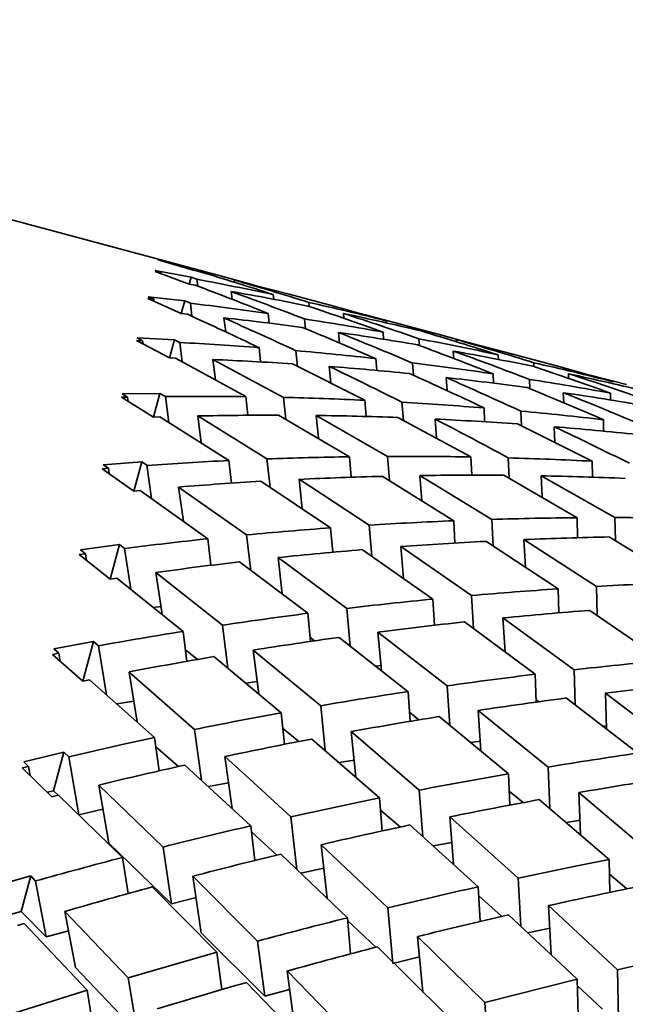
# Model space of a CAD drawing. Extents: x 0 to 420, y 0 to 297.
# Drawn here: x 133 to 133, y 258 to 258 of the extents above; entities that cross this region are included whole.
import ezdxf

# ---------------------------------------------------------------- set-up
doc = ezdxf.new("R2010")
doc.units = 0

msp = doc.modelspace()

# ---------------------------------------------------------------- linework, layer by layer
at = {"color": 7, "lineweight": 35, "ltscale": 0.006675}
msp.add_line((133.0116, 258.23294), (133.26952, 258.16385), dxfattribs=at)
at = {"color": 7, "lineweight": 35, "ltscale": 0.000245738}
msp.add_line((133.25305, 258.16812), (133.26257, 258.16568), dxfattribs=at)
at = {"color": 7, "lineweight": 35, "ltscale": 3.99816e-05}
msp.add_line((133.25305, 258.16812), (133.25459, 258.16769), dxfattribs=at)
at = {"color": 7, "lineweight": 35, "ltscale": 3.97846e-05}
msp.add_line((133.25305, 258.16809), (133.25459, 258.16769), dxfattribs=at)
at = {"color": 7, "lineweight": 35, "ltscale": 0.000245759}
msp.add_line((133.25305, 258.16809), (133.26248, 258.16531), dxfattribs=at)
at = {"color": 7, "lineweight": 35, "ltscale": 1.57284e-06}
msp.add_line((133.25459, 258.16769), (133.25461, 258.16763), dxfattribs=at)
at = {"color": 7, "lineweight": 35, "ltscale": 4.02627e-05}
msp.add_line((133.2522, 258.16489), (133.25378, 258.16461), dxfattribs=at)
at = {"color": 7, "lineweight": 35, "ltscale": 0.000246458}
msp.add_line((133.2522, 258.16489), (133.26144, 258.16147), dxfattribs=at)
at = {"color": 7, "lineweight": 35, "ltscale": 0.000246617}
msp.add_line((133.25226, 258.16516), (133.26196, 258.16339), dxfattribs=at)
at = {"color": 7, "lineweight": 35, "ltscale": 4.05436e-05}
for p, q in [((133.25226, 258.16516), (133.25378, 258.16461)), ((133.26196, 258.16339), (133.26349, 258.16284))]:
    msp.add_line(p, q, dxfattribs=at)
at = {"color": 7, "lineweight": 35, "ltscale": 7.66745e-06}
msp.add_line((133.25378, 258.16461), (133.25381, 258.16431), dxfattribs=at)
at = {"color": 7, "lineweight": 35, "ltscale": 9.43704e-06}
msp.add_line((133.26257, 258.16568), (133.26248, 258.16531), dxfattribs=at)
at = {"color": 7, "lineweight": 35, "ltscale": 4.01541e-05}
msp.add_line((133.26248, 258.16531), (133.26404, 258.16492), dxfattribs=at)
at = {"color": 7, "lineweight": 35, "ltscale": 4.07173e-05}
msp.add_line((133.26257, 258.16568), (133.26414, 258.16525), dxfattribs=at)
at = {"color": 7, "lineweight": 35, "ltscale": 0.000138788}
msp.add_line((133.26414, 258.16525), (133.26952, 258.16385), dxfattribs=at)
at = {"color": 7, "lineweight": 35, "ltscale": 9.22652e-06}
msp.add_line((133.26414, 258.16525), (133.26419, 258.16489), dxfattribs=at)
at = {"color": 7, "lineweight": 35, "ltscale": 4.97844e-05}
msp.add_line((133.26196, 258.16339), (133.26144, 258.16147), dxfattribs=at)
at = {"color": 7, "lineweight": 35, "ltscale": 4.76944e-05}
msp.add_line((133.26349, 258.16284), (133.26373, 258.16095), dxfattribs=at)
at = {"color": 7, "lineweight": 35, "ltscale": 0.000245609}
for p, q in [((133.26952, 258.16385), (133.27899, 258.16125)), ((133.32996, 258.14764), (133.33943, 258.14505))]:
    msp.add_line(p, q, dxfattribs=at)
at = {"color": 7, "lineweight": 35, "ltscale": 0.000385263}
msp.add_line((133.27356, 258.1626), (133.28848, 258.15875), dxfattribs=at)
at = {"color": 7, "lineweight": 35, "ltscale": 1.46208e-05}
msp.add_line((133.27364, 258.16202), (133.27356, 258.1626), dxfattribs=at)
at = {"color": 7, "lineweight": 35, "ltscale": 4.06386e-05}
msp.add_line((133.26144, 258.16147), (133.26305, 258.16119), dxfattribs=at)
at = {"color": 7, "lineweight": 35, "ltscale": 5.38454e-05}
msp.add_line((133.27301, 258.15741), (133.27274, 258.15955), dxfattribs=at)
at = {"color": 7, "lineweight": 35, "ltscale": 4.06941e-05}
msp.add_line((133.25024, 258.15762), (133.25186, 258.15744), dxfattribs=at)
at = {"color": 7, "lineweight": 35, "ltscale": 0.000248588}
msp.add_line((133.25024, 258.15762), (133.25931, 258.15353), dxfattribs=at)
at = {"color": 7, "lineweight": 35, "ltscale": 0.000248508}
msp.add_line((133.25037, 258.15811), (133.26024, 258.15695), dxfattribs=at)
at = {"color": 7, "lineweight": 35, "ltscale": 4.09792e-05}
msp.add_line((133.25037, 258.15811), (133.25186, 258.15744), dxfattribs=at)
at = {"color": 7, "lineweight": 35, "ltscale": 1.45759e-05}
msp.add_line((133.25186, 258.15744), (133.25192, 258.15686), dxfattribs=at)
at = {"color": 7, "lineweight": 35, "ltscale": 8.8561e-05}
msp.add_line((133.26024, 258.15695), (133.25931, 258.15353), dxfattribs=at)
at = {"color": 7, "lineweight": 35, "ltscale": 4.10235e-05}
msp.add_line((133.26024, 258.15695), (133.26175, 258.15631), dxfattribs=at)
at = {"color": 7, "lineweight": 35, "ltscale": 8.76285e-05}
msp.add_line((133.26175, 258.15631), (133.26218, 258.15283), dxfattribs=at)
at = {"color": 7, "lineweight": 35, "ltscale": 3.1429e-05}
msp.add_line((133.28429, 258.15741), (133.28416, 258.15866), dxfattribs=at)
at = {"color": 7, "lineweight": 35, "ltscale": 0.000286296}
msp.add_line((133.28848, 258.15875), (133.29955, 258.15579), dxfattribs=at)
at = {"color": 7, "lineweight": 35, "ltscale": 2.7561e-05}
msp.add_line((133.29388, 258.15546), (133.29379, 258.15656), dxfattribs=at)
at = {"color": 7, "lineweight": 35, "ltscale": 0.00039222}
msp.add_line((133.29955, 258.15579), (133.31467, 258.15161), dxfattribs=at)
at = {"color": 7, "lineweight": 35, "ltscale": 3.37078e-05}
msp.add_line((133.30325, 258.15225), (133.30313, 258.15359), dxfattribs=at)
at = {"color": 7, "lineweight": 35, "ltscale": 4.1375e-05}
msp.add_line((133.25931, 258.15353), (133.26096, 258.15338), dxfattribs=at)
at = {"color": 7, "lineweight": 35, "ltscale": 9.45837e-05}
for p, q in [((133.2713, 258.14862), (133.27083, 258.15237)), ((133.2124, 257.99103), (133.21605, 257.99203))]:
    msp.add_line(p, q, dxfattribs=at)
at = {"color": 7, "lineweight": 35, "ltscale": 6.51364e-05}
msp.add_line((133.28304, 258.15094), (133.28279, 258.15353), dxfattribs=at)
at = {"color": 7, "lineweight": 35, "ltscale": 6.51733e-05}
msp.add_line((133.29285, 258.14948), (133.29259, 258.15207), dxfattribs=at)
at = {"color": 7, "lineweight": 35, "ltscale": 0.000245383}
msp.add_line((133.30902, 258.1532), (133.31851, 258.1507), dxfattribs=at)
at = {"color": 7, "lineweight": 35, "ltscale": 1.45159e-05}
for p, q in [((133.3147, 258.15103), (133.31467, 258.15161)), ((133.33368, 258.14594), (133.33365, 258.14651))]:
    msp.add_line(p, q, dxfattribs=at)
at = {"color": 7, "lineweight": 35, "ltscale": 7.20443e-05}
msp.add_line((133.30203, 258.1456), (133.30176, 258.14847), dxfattribs=at)
at = {"color": 7, "lineweight": 35, "ltscale": 4.8162e-05}
msp.add_line((133.31396, 258.14661), (133.31384, 258.14853), dxfattribs=at)
at = {"color": 7, "lineweight": 35, "ltscale": 0.000147313}
msp.add_line((133.31851, 258.1507), (133.3242, 258.14917), dxfattribs=at)
at = {"color": 7, "lineweight": 35, "ltscale": 0.0002961}
msp.add_line((133.31851, 258.1507), (133.32996, 258.14764), dxfattribs=at)
at = {"color": 7, "lineweight": 35, "ltscale": 0.000148787}
msp.add_line((133.3242, 258.14917), (133.32996, 258.14764), dxfattribs=at)
at = {"color": 7, "lineweight": 35, "ltscale": 4.1227e-05}
msp.add_line((133.24719, 258.14627), (133.24884, 258.14621), dxfattribs=at)
at = {"color": 7, "lineweight": 35, "ltscale": 0.000252219}
msp.add_line((133.24719, 258.14627), (133.2561, 258.14154), dxfattribs=at)
at = {"color": 7, "lineweight": 35, "ltscale": 0.000251304}
msp.add_line((133.24739, 258.14697), (133.25743, 258.14648), dxfattribs=at)
at = {"color": 7, "lineweight": 35, "ltscale": 4.09525e-05}
msp.add_line((133.24739, 258.14697), (133.24884, 258.14621), dxfattribs=at)
at = {"color": 7, "lineweight": 35, "ltscale": 2.15792e-05}
msp.add_line((133.24884, 258.14621), (133.24896, 258.14536), dxfattribs=at)
at = {"color": 7, "lineweight": 35, "ltscale": 0.000127974}
msp.add_line((133.25743, 258.14648), (133.2561, 258.14154), dxfattribs=at)
at = {"color": 7, "lineweight": 35, "ltscale": 4.16292e-05}
msp.add_line((133.25743, 258.14648), (133.25891, 258.14572), dxfattribs=at)
at = {"color": 7, "lineweight": 35, "ltscale": 0.000130781}
msp.add_line((133.25891, 258.14572), (133.25958, 258.14053), dxfattribs=at)
at = {"color": 7, "lineweight": 35, "ltscale": 4.51168e-05}
msp.add_line((133.32367, 258.14493), (133.32355, 258.14673), dxfattribs=at)
at = {"color": 7, "lineweight": 35, "ltscale": 0.000394891}
msp.add_line((133.33365, 258.14651), (133.34894, 258.14255), dxfattribs=at)
at = {"color": 7, "lineweight": 35, "ltscale": 9.65654e-05}
msp.add_line((133.2807, 258.1405), (133.28033, 258.14435), dxfattribs=at)
at = {"color": 7, "lineweight": 35, "ltscale": 0.000106585}
msp.add_line((133.29071, 258.13928), (133.29028, 258.14352), dxfattribs=at)
at = {"color": 7, "lineweight": 35, "ltscale": 5.04464e-05}
msp.add_line((133.33295, 258.14142), (133.33282, 258.14343), dxfattribs=at)
at = {"color": 7, "lineweight": 35, "ltscale": 4.16082e-05}
msp.add_line((133.2561, 258.14154), (133.25777, 258.14148), dxfattribs=at)
at = {"color": 7, "lineweight": 35, "ltscale": 0.000541153}
msp.add_line((133.25777, 258.14148), (133.27676, 258.1311), dxfattribs=at)
at = {"color": 7, "lineweight": 35, "ltscale": 0.000541688}
msp.add_line((133.26782, 258.14111), (133.28693, 258.13089), dxfattribs=at)
at = {"color": 7, "lineweight": 35, "ltscale": 0.000136884}
msp.add_line((133.26851, 258.13568), (133.26782, 258.14111), dxfattribs=at)
at = {"color": 7, "lineweight": 35, "ltscale": 7.95252e-05}
msp.add_line((133.31213, 258.13818), (133.31192, 258.14136), dxfattribs=at)
at = {"color": 7, "lineweight": 35, "ltscale": 3.05271e-05}
msp.add_line((133.345, 258.14117), (133.34497, 258.1424), dxfattribs=at)
at = {"color": 7, "lineweight": 35, "ltscale": 0.000304062}
msp.add_line((133.34894, 258.14255), (133.36069, 258.1394), dxfattribs=at)
at = {"color": 7, "lineweight": 35, "ltscale": 0.000547281}
msp.add_line((133.28934, 258.13995), (133.3089, 258.13013), dxfattribs=at)
at = {"color": 7, "lineweight": 35, "ltscale": 0.000111937}
msp.add_line((133.29974, 258.1348), (133.2993, 258.13925), dxfattribs=at)
at = {"color": 7, "lineweight": 35, "ltscale": 8.33841e-05}
msp.add_line((133.32202, 258.13687), (133.32178, 258.1402), dxfattribs=at)
at = {"color": 7, "lineweight": 35, "ltscale": 2.59512e-05}
msp.add_line((133.35461, 258.13922), (133.35458, 258.14026), dxfattribs=at)
at = {"color": 7, "lineweight": 35, "ltscale": 0.000400551}
msp.add_line((133.36069, 258.1394), (133.37613, 258.13513), dxfattribs=at)
at = {"color": 7, "lineweight": 35, "ltscale": 8.87383e-05}
msp.add_line((133.33115, 258.13272), (133.33089, 258.13626), dxfattribs=at)
at = {"color": 7, "lineweight": 35, "ltscale": 6.33803e-05}
msp.add_line((133.34369, 258.13474), (133.34358, 258.13727), dxfattribs=at)
at = {"color": 7, "lineweight": 35, "ltscale": 6.2618e-05}
msp.add_line((133.35349, 258.13327), (133.35338, 258.13577), dxfattribs=at)
at = {"color": 7, "lineweight": 35, "ltscale": 3.13177e-05}
msp.add_line((133.36398, 258.13605), (133.36392, 258.1373), dxfattribs=at)
at = {"color": 7, "lineweight": 35, "ltscale": 0.00024519}
msp.add_line((133.37018, 258.13681), (133.37967, 258.13434), dxfattribs=at)
at = {"color": 7, "lineweight": 35, "ltscale": 4.12058e-05}
msp.add_line((133.2431, 258.13092), (133.24475, 258.13095), dxfattribs=at)
at = {"color": 7, "lineweight": 35, "ltscale": 0.000255882}
msp.add_line((133.2431, 258.13092), (133.25182, 258.12555), dxfattribs=at)
at = {"color": 7, "lineweight": 35, "ltscale": 0.00025485}
msp.add_line((133.24335, 258.13184), (133.25354, 258.13199), dxfattribs=at)
at = {"color": 7, "lineweight": 35, "ltscale": 4.14874e-05}
msp.add_line((133.24335, 258.13184), (133.24475, 258.13095), dxfattribs=at)
at = {"color": 7, "lineweight": 35, "ltscale": 2.84853e-05}
msp.add_line((133.24475, 258.13095), (133.2449, 258.12982), dxfattribs=at)
at = {"color": 7, "lineweight": 35, "ltscale": 0.000166652}
msp.add_line((133.25354, 258.13199), (133.25182, 258.12555), dxfattribs=at)
at = {"color": 7, "lineweight": 35, "ltscale": 4.20673e-05}
msp.add_line((133.25354, 258.13199), (133.25499, 258.13113), dxfattribs=at)
at = {"color": 7, "lineweight": 35, "ltscale": 0.000177012}
msp.add_line((133.25499, 258.13113), (133.25592, 258.12411), dxfattribs=at)
at = {"color": 7, "lineweight": 35, "ltscale": 0.000126591}
msp.add_line((133.2773, 258.12607), (133.27676, 258.1311), dxfattribs=at)
at = {"color": 7, "lineweight": 35, "ltscale": 0.000148036}
msp.add_line((133.28754, 258.125), (133.28693, 258.13089), dxfattribs=at)
at = {"color": 7, "lineweight": 35, "ltscale": 0.000110183}
msp.add_line((133.30923, 258.12573), (133.3089, 258.13013), dxfattribs=at)
at = {"color": 7, "lineweight": 35, "ltscale": 6.79702e-05}
msp.add_line((133.36267, 258.12946), (133.36255, 258.13217), dxfattribs=at)
at = {"color": 7, "lineweight": 35, "ltscale": 4.57827e-05}
msp.add_line((133.37534, 258.13022), (133.37531, 258.13205), dxfattribs=at)
at = {"color": 7, "lineweight": 35, "ltscale": 0.000123174}
msp.add_line((133.31932, 258.12466), (133.31895, 258.12958), dxfattribs=at)
at = {"color": 7, "lineweight": 35, "ltscale": 9.39353e-05}
msp.add_line((133.34129, 258.1243), (133.34113, 258.12805), dxfattribs=at)
at = {"color": 7, "lineweight": 35, "ltscale": 0.000100812}
msp.add_line((133.35126, 258.12317), (133.35107, 258.1272), dxfattribs=at)
at = {"color": 7, "lineweight": 35, "ltscale": 4.23706e-05}
msp.add_line((133.25182, 258.12555), (133.25351, 258.12561), dxfattribs=at)
at = {"color": 7, "lineweight": 35, "ltscale": 0.000550981}
msp.add_line((133.25351, 258.12561), (133.27216, 258.11386), dxfattribs=at)
at = {"color": 7, "lineweight": 35, "ltscale": 0.000550577}
msp.add_line((133.26373, 258.12589), (133.28246, 258.11429), dxfattribs=at)
at = {"color": 7, "lineweight": 35, "ltscale": 0.00018397}
msp.add_line((133.26471, 258.11859), (133.26373, 258.12589), dxfattribs=at)
at = {"color": 7, "lineweight": 35, "ltscale": 0.000555601}
msp.add_line((133.28561, 258.12607), (133.30481, 258.11487), dxfattribs=at)
at = {"color": 7, "lineweight": 35, "ltscale": 0.000555673}
msp.add_line((133.29575, 258.12601), (133.31503, 258.11496), dxfattribs=at)
at = {"color": 7, "lineweight": 35, "ltscale": 0.000154944}
msp.add_line((133.29639, 258.11984), (133.29575, 258.12601), dxfattribs=at)
at = {"color": 7, "lineweight": 35, "ltscale": 0.000560857}
msp.add_line((133.31784, 258.12546), (133.33759, 258.11481), dxfattribs=at)
at = {"color": 7, "lineweight": 35, "ltscale": 0.000129261}
msp.add_line((133.32825, 258.11987), (133.32788, 258.12503), dxfattribs=at)
at = {"color": 7, "lineweight": 35, "ltscale": 7.7072e-05}
msp.add_line((133.37344, 258.1218), (133.37338, 258.12488), dxfattribs=at)
at = {"color": 7, "lineweight": 35, "ltscale": 0.000105402}
msp.add_line((133.36029, 258.11874), (133.36009, 258.12296), dxfattribs=at)
at = {"color": 7, "lineweight": 35, "ltscale": 0.000154267}
msp.add_line((133.27283, 258.10773), (133.27216, 258.11386), dxfattribs=at)
at = {"color": 7, "lineweight": 35, "ltscale": 0.000193444}
msp.add_line((133.28331, 258.1066), (133.28246, 258.11429), dxfattribs=at)
at = {"color": 7, "lineweight": 35, "ltscale": 0.000138534}
msp.add_line((133.30525, 258.10934), (133.30481, 258.11487), dxfattribs=at)
at = {"color": 7, "lineweight": 35, "ltscale": 0.000164544}
msp.add_line((133.31555, 258.1084), (133.31503, 258.11496), dxfattribs=at)
at = {"color": 7, "lineweight": 35, "ltscale": 0.000122949}
msp.add_line((133.3378, 258.10989), (133.33759, 258.11481), dxfattribs=at)
at = {"color": 7, "lineweight": 35, "ltscale": 0.000139787}
msp.add_line((133.34796, 258.10898), (133.34769, 258.11456), dxfattribs=at)
at = {"color": 7, "lineweight": 35, "ltscale": 4.25146e-05}
msp.add_line((133.23792, 258.1116), (133.23961, 258.11176), dxfattribs=at)
at = {"color": 7, "lineweight": 35, "ltscale": 0.000261198}
msp.add_line((133.23792, 258.1116), (133.24646, 258.10559), dxfattribs=at)
at = {"color": 7, "lineweight": 35, "ltscale": 0.000260157}
msp.add_line((133.23822, 258.1127), (133.2486, 258.11349), dxfattribs=at)
at = {"color": 7, "lineweight": 35, "ltscale": 4.2005e-05}
msp.add_line((133.23822, 258.1127), (133.23961, 258.11176), dxfattribs=at)
at = {"color": 7, "lineweight": 35, "ltscale": 3.69553e-05}
msp.add_line((133.23961, 258.11176), (133.23981, 258.11029), dxfattribs=at)
at = {"color": 7, "lineweight": 35, "ltscale": 0.000204691}
msp.add_line((133.2486, 258.11349), (133.24646, 258.10559), dxfattribs=at)
at = {"color": 7, "lineweight": 35, "ltscale": 4.23208e-05}
msp.add_line((133.2486, 258.11349), (133.25, 258.11255), dxfattribs=at)
at = {"color": 7, "lineweight": 35, "ltscale": 0.000225719}
msp.add_line((133.25, 258.11255), (133.25125, 258.10361), dxfattribs=at)
at = {"color": 7, "lineweight": 35, "ltscale": 0.000107599}
msp.add_line((133.37045, 258.10934), (133.37036, 258.11365), dxfattribs=at)
at = {"color": 7, "lineweight": 35, "ltscale": 0.000565418}
msp.add_line((133.29112, 258.10876), (133.31004, 258.09637), dxfattribs=at)
at = {"color": 7, "lineweight": 35, "ltscale": 0.000199552}
msp.add_line((133.29199, 258.10083), (133.29112, 258.10876), dxfattribs=at)
at = {"color": 7, "lineweight": 35, "ltscale": 0.000569498}
msp.add_line((133.3136, 258.10959), (133.33295, 258.09756), dxfattribs=at)
at = {"color": 7, "lineweight": 35, "ltscale": 0.000170689}
msp.add_line((133.32434, 258.10297), (133.32379, 258.10977), dxfattribs=at)
at = {"color": 7, "lineweight": 35, "ltscale": 0.000569049}
msp.add_line((133.32379, 258.10977), (133.34323, 258.09793), dxfattribs=at)
at = {"color": 7, "lineweight": 35, "ltscale": 0.000573234}
msp.add_line((133.34644, 258.10986), (133.36629, 258.09839), dxfattribs=at)
at = {"color": 7, "lineweight": 35, "ltscale": 0.00057224}
msp.add_line((133.35654, 258.10971), (133.37646, 258.09845), dxfattribs=at)
at = {"color": 7, "lineweight": 35, "ltscale": 0.000145121}
msp.add_line((133.35681, 258.10391), (133.35654, 258.10971), dxfattribs=at)
at = {"color": 7, "lineweight": 35, "ltscale": 4.37278e-05}
msp.add_line((133.24646, 258.10559), (133.2482, 258.10577), dxfattribs=at)
at = {"color": 7, "lineweight": 35, "ltscale": 0.000562117}
msp.add_line((133.2482, 258.10577), (133.26648, 258.09268), dxfattribs=at)
at = {"color": 7, "lineweight": 35, "ltscale": 0.000561647}
msp.add_line((133.25858, 258.10666), (133.27696, 258.09375), dxfattribs=at)
at = {"color": 7, "lineweight": 35, "ltscale": 0.000231923}
msp.add_line((133.25987, 258.09747), (133.25858, 258.10666), dxfattribs=at)
at = {"color": 7, "lineweight": 35, "ltscale": 0.000566034}
msp.add_line((133.28084, 258.10822), (133.29967, 258.09564), dxfattribs=at)
at = {"color": 7, "lineweight": 35, "ltscale": 0.000180327}
msp.add_line((133.34363, 258.09073), (133.34323, 258.09793), dxfattribs=at)
at = {"color": 7, "lineweight": 35, "ltscale": 0.000135838}
msp.add_line((133.36641, 258.09296), (133.36629, 258.09839), dxfattribs=at)
at = {"color": 7, "lineweight": 35, "ltscale": 0.000155686}
msp.add_line((133.37662, 258.09222), (133.37646, 258.09845), dxfattribs=at)
at = {"color": 7, "lineweight": 35, "ltscale": 0.000165398}
msp.add_line((133.30023, 258.08905), (133.29967, 258.09564), dxfattribs=at)
at = {"color": 7, "lineweight": 35, "ltscale": 0.000209053}
msp.add_line((133.31076, 258.08804), (133.31004, 258.09637), dxfattribs=at)
at = {"color": 7, "lineweight": 35, "ltscale": 0.000150533}
for p, q in [((133.33328, 258.09155), (133.33295, 258.09756)), ((133.35298, 257.98624), (133.35887, 257.98749))]:
    msp.add_line(p, q, dxfattribs=at)
at = {"color": 7, "lineweight": 35, "ltscale": 0.000179801}
msp.add_line((133.26733, 258.08554), (133.26648, 258.09268), dxfattribs=at)
at = {"color": 7, "lineweight": 35, "ltscale": 0.000241176}
msp.add_line((133.27808, 258.08417), (133.27696, 258.09375), dxfattribs=at)
at = {"color": 7, "lineweight": 35, "ltscale": 0.000582177}
msp.add_line((133.35193, 258.09247), (133.37149, 258.07983), dxfattribs=at)
at = {"color": 7, "lineweight": 35, "ltscale": 0.000185659}
msp.add_line((133.35233, 258.08505), (133.35193, 258.09247), dxfattribs=at)
at = {"color": 7, "lineweight": 35, "ltscale": 0.000585288}
msp.add_line((133.37506, 258.09317), (133.39502, 258.08093), dxfattribs=at)
at = {"color": 7, "lineweight": 35, "ltscale": 0.000265543}
msp.add_line((133.23206, 258.08972), (133.24258, 258.09113), dxfattribs=at)
at = {"color": 7, "lineweight": 35, "ltscale": 0.000241598}
msp.add_line((133.24258, 258.09113), (133.2401, 258.08179), dxfattribs=at)
at = {"color": 7, "lineweight": 35, "ltscale": 4.4099e-05}
msp.add_line((133.24258, 258.09113), (133.24399, 258.09006), dxfattribs=at)
at = {"color": 7, "lineweight": 35, "ltscale": 0.000277731}
msp.add_line((133.24399, 258.09006), (133.24564, 258.07907), dxfattribs=at)
at = {"color": 7, "lineweight": 35, "ltscale": 0.0005804}
msp.add_line((133.30829, 258.08975), (133.32727, 258.07639), dxfattribs=at)
at = {"color": 7, "lineweight": 35, "ltscale": 0.000215167}
msp.add_line((133.31937, 258.082), (133.31863, 258.09058), dxfattribs=at)
at = {"color": 7, "lineweight": 35, "ltscale": 0.000580406}
msp.add_line((133.31863, 258.09058), (133.33772, 258.07736), dxfattribs=at)
at = {"color": 7, "lineweight": 35, "ltscale": 0.000583397}
msp.add_line((133.34164, 258.09201), (133.36115, 258.07919), dxfattribs=at)
at = {"color": 7, "lineweight": 35, "ltscale": 4.39138e-05}
msp.add_line((133.23169, 258.08841), (133.23343, 258.08865), dxfattribs=at)
at = {"color": 7, "lineweight": 35, "ltscale": 0.000267562}
msp.add_line((133.23169, 258.08841), (133.2401, 258.08179), dxfattribs=at)
at = {"color": 7, "lineweight": 35, "ltscale": 4.34942e-05}
msp.add_line((133.23206, 258.08972), (133.23343, 258.08865), dxfattribs=at)
at = {"color": 7, "lineweight": 35, "ltscale": 4.55341e-05}
msp.add_line((133.23343, 258.08865), (133.2337, 258.08685), dxfattribs=at)
at = {"color": 7, "lineweight": 35, "ltscale": 0.000247327}
msp.add_line((133.28661, 258.07779), (133.28546, 258.08762), dxfattribs=at)
at = {"color": 7, "lineweight": 35, "ltscale": 0.000577099}
msp.add_line((133.28546, 258.08762), (133.30402, 258.07388), dxfattribs=at)
at = {"color": 7, "lineweight": 35, "ltscale": 0.000578156}
msp.add_line((133.27499, 258.08646), (133.29349, 258.07257), dxfattribs=at)
at = {"color": 7, "lineweight": 35, "ltscale": 4.44031e-05}
msp.add_line((133.2401, 258.08179), (133.24185, 258.08206), dxfattribs=at)
at = {"color": 7, "lineweight": 35, "ltscale": 0.000574785}
msp.add_line((133.24185, 258.08206), (133.2598, 258.06769), dxfattribs=at)
at = {"color": 7, "lineweight": 35, "ltscale": 0.000574377}
msp.add_line((133.2524, 258.08359), (133.27042, 258.06934), dxfattribs=at)
at = {"color": 7, "lineweight": 35, "ltscale": 0.000284691}
msp.add_line((133.25409, 258.07233), (133.2524, 258.08359), dxfattribs=at)
at = {"color": 7, "lineweight": 35, "ltscale": 0.000162571}
msp.add_line((133.36133, 258.07269), (133.36115, 258.07919), dxfattribs=at)
at = {"color": 7, "lineweight": 35, "ltscale": 0.000195386}
msp.add_line((133.3717, 258.07202), (133.37149, 258.07983), dxfattribs=at)
at = {"color": 7, "lineweight": 35, "ltscale": 0.000223178}
msp.add_line((133.33826, 258.06845), (133.33772, 258.07736), dxfattribs=at)
at = {"color": 7, "lineweight": 35, "ltscale": 4.99653e-05}
msp.add_line((133.2518, 258.07416), (133.25378, 258.0744), dxfattribs=at)
at = {"color": 7, "lineweight": 35, "ltscale": 0.000255157}
msp.add_line((133.30496, 258.06372), (133.30402, 258.07388), dxfattribs=at)
at = {"color": 7, "lineweight": 35, "ltscale": 0.000176586}
msp.add_line((133.32771, 258.06934), (133.32727, 258.07639), dxfattribs=at)
at = {"color": 7, "lineweight": 35, "ltscale": 0.000190781}
msp.add_line((133.29419, 258.06497), (133.29349, 258.07257), dxfattribs=at)
at = {"color": 7, "lineweight": 35, "ltscale": 0.000229293}
msp.add_line((133.3468, 258.06216), (133.34625, 258.07132), dxfattribs=at)
at = {"color": 7, "lineweight": 35, "ltscale": 0.000594384}
msp.add_line((133.34625, 258.07132), (133.36546, 258.05731), dxfattribs=at)
at = {"color": 7, "lineweight": 35, "ltscale": 0.000596715}
msp.add_line((133.36975, 258.07336), (133.38936, 258.05975), dxfattribs=at)
at = {"color": 7, "lineweight": 35, "ltscale": 0.000291464}
msp.add_line((133.27188, 258.05777), (133.27042, 258.06934), dxfattribs=at)
at = {"color": 7, "lineweight": 35, "ltscale": 0.000595105}
msp.add_line((133.33582, 258.07025), (133.35495, 258.05609), dxfattribs=at)
at = {"color": 7, "lineweight": 35, "ltscale": 0.000204545}
msp.add_line((133.26082, 258.05957), (133.2598, 258.06769), dxfattribs=at)
at = {"color": 7, "lineweight": 35, "ltscale": 3.98266e-05}
msp.add_line((133.29407, 258.0661), (133.29535, 258.06516), dxfattribs=at)
at = {"color": 7, "lineweight": 35, "ltscale": 0.000593272}
msp.add_line((133.30194, 258.06607), (133.32059, 258.05139), dxfattribs=at)
at = {"color": 7, "lineweight": 35, "ltscale": 0.000261305}
msp.add_line((133.31343, 258.05707), (133.31245, 258.06747), dxfattribs=at)
at = {"color": 7, "lineweight": 35, "ltscale": 0.000592425}
msp.add_line((133.31245, 258.06747), (133.33118, 258.05295), dxfattribs=at)
at = {"color": 7, "lineweight": 35, "ltscale": 0.00027211}
msp.add_line((133.22488, 258.06293), (133.23558, 258.06494), dxfattribs=at)
at = {"color": 7, "lineweight": 35, "ltscale": 0.000277327}
msp.add_line((133.23558, 258.06494), (133.2327, 258.05423), dxfattribs=at)
at = {"color": 7, "lineweight": 35, "ltscale": 4.4645e-05}
msp.add_line((133.23558, 258.06494), (133.23694, 258.06378), dxfattribs=at)
at = {"color": 7, "lineweight": 35, "ltscale": 0.000334642}
msp.add_line((133.23694, 258.06378), (133.23907, 258.05057), dxfattribs=at)
at = {"color": 7, "lineweight": 35, "ltscale": 4.46646e-05}
msp.add_line((133.22447, 258.06143), (133.22623, 258.06177), dxfattribs=at)
at = {"color": 7, "lineweight": 35, "ltscale": 0.000273305}
msp.add_line((133.22447, 258.06143), (133.2327, 258.05423), dxfattribs=at)
at = {"color": 7, "lineweight": 35, "ltscale": 4.43556e-05}
msp.add_line((133.22488, 258.06293), (133.22623, 258.06177), dxfattribs=at)
at = {"color": 7, "lineweight": 35, "ltscale": 5.40611e-05}
msp.add_line((133.22623, 258.06177), (133.22656, 258.05963), dxfattribs=at)
at = {"color": 7, "lineweight": 35, "ltscale": 0.000103785}
msp.add_line((133.26041, 258.06268), (133.26367, 258.06012), dxfattribs=at)
at = {"color": 7, "lineweight": 35, "ltscale": 0.000591187}
msp.add_line((133.26814, 258.06085), (133.28629, 258.04568), dxfattribs=at)
at = {"color": 7, "lineweight": 35, "ltscale": 0.000590703}
msp.add_line((133.27876, 258.06262), (133.29698, 258.04758), dxfattribs=at)
at = {"color": 7, "lineweight": 35, "ltscale": 0.000298372}
msp.add_line((133.28026, 258.05078), (133.27876, 258.06262), dxfattribs=at)
at = {"color": 7, "lineweight": 35, "ltscale": 3.49227e-05}
msp.add_line((133.31192, 258.05829), (133.31331, 258.05844), dxfattribs=at)
at = {"color": 7, "lineweight": 35, "ltscale": 0.000341482}
msp.add_line((133.24734, 258.04321), (133.24519, 258.0567), dxfattribs=at)
at = {"color": 7, "lineweight": 35, "ltscale": 0.000587951}
msp.add_line((133.24519, 258.0567), (133.26288, 258.0412), dxfattribs=at)
at = {"color": 7, "lineweight": 35, "ltscale": 0.000187795}
msp.add_line((133.35521, 258.04858), (133.35495, 258.05609), dxfattribs=at)
at = {"color": 7, "lineweight": 35, "ltscale": 0.000235884}
msp.add_line((133.36578, 258.04788), (133.36546, 258.05731), dxfattribs=at)
at = {"color": 7, "lineweight": 35, "ltscale": 4.55613e-05}
msp.add_line((133.2327, 258.05423), (133.23448, 258.0546), dxfattribs=at)
at = {"color": 7, "lineweight": 35, "ltscale": 0.000588254}
msp.add_line((133.23448, 258.0546), (133.25208, 258.03897), dxfattribs=at)
at = {"color": 7, "lineweight": 35, "ltscale": 7.86568e-05}
msp.add_line((133.27673, 258.05371), (133.27985, 258.05417), dxfattribs=at)
at = {"color": 7, "lineweight": 35, "ltscale": 0.000267656}
msp.add_line((133.33191, 258.04227), (133.33118, 258.05295), dxfattribs=at)
at = {"color": 7, "lineweight": 35, "ltscale": 0.000201122}
msp.add_line((133.32114, 258.04337), (133.32059, 258.05139), dxfattribs=at)
at = {"color": 7, "lineweight": 35, "ltscale": 0.000607936}
msp.add_line((133.37393, 258.05103), (133.39325, 258.03625), dxfattribs=at)
at = {"color": 7, "lineweight": 35, "ltscale": 0.000241997}
msp.add_line((133.37427, 258.04135), (133.37393, 258.05103), dxfattribs=at)
at = {"color": 7, "lineweight": 35, "ltscale": 0.000115772}
msp.add_line((133.2419, 258.04807), (133.24646, 258.04886), dxfattribs=at)
at = {"color": 7, "lineweight": 35, "ltscale": 0.000304459}
msp.add_line((133.29822, 258.03546), (133.29698, 258.04758), dxfattribs=at)
at = {"color": 7, "lineweight": 35, "ltscale": 2.24387e-05}
msp.add_line((133.35516, 258.04922), (133.3559, 258.04871), dxfattribs=at)
at = {"color": 7, "lineweight": 35, "ltscale": 0.000609054}
msp.add_line((133.3634, 258.04968), (133.38266, 258.03476), dxfattribs=at)
at = {"color": 7, "lineweight": 35, "ltscale": 0.000214007}
msp.add_line((133.28717, 258.03717), (133.28629, 258.04568), dxfattribs=at)
at = {"color": 7, "lineweight": 35, "ltscale": 8.21038e-05}
msp.add_line((133.32095, 258.04581), (133.32355, 258.04379), dxfattribs=at)
at = {"color": 7, "lineweight": 35, "ltscale": 0.000608388}
msp.add_line((133.32896, 258.04468), (133.34775, 258.02921), dxfattribs=at)
at = {"color": 7, "lineweight": 35, "ltscale": 0.000273771}
msp.add_line((133.3403, 258.0354), (133.33955, 258.04633), dxfattribs=at)
at = {"color": 7, "lineweight": 35, "ltscale": 0.000607745}
msp.add_line((133.33955, 258.04633), (133.35843, 258.03101), dxfattribs=at)
at = {"color": 7, "lineweight": 35, "ltscale": 2.26228e-05}
msp.add_line((133.37335, 258.04205), (133.37425, 258.04214), dxfattribs=at)
at = {"color": 7, "lineweight": 35, "ltscale": 0.000347322}
msp.add_line((133.26477, 258.02744), (133.26288, 258.0412), dxfattribs=at)
at = {"color": 7, "lineweight": 35, "ltscale": 0.000142038}
msp.add_line((133.28668, 258.04156), (133.29108, 258.03796), dxfattribs=at)
at = {"color": 7, "lineweight": 35, "ltscale": 0.000309849}
msp.add_line((133.30652, 258.02826), (133.30525, 258.04059), dxfattribs=at)
at = {"color": 7, "lineweight": 35, "ltscale": 0.000606203}
msp.add_line((133.30525, 258.04059), (133.32364, 258.02478), dxfattribs=at)
at = {"color": 7, "lineweight": 35, "ltscale": 0.000369989}
msp.add_line((133.22891, 258.03381), (133.24335, 258.03708), dxfattribs=at)
at = {"color": 7, "lineweight": 35, "ltscale": 0.000223269}
msp.add_line((133.24335, 258.03708), (133.25208, 258.03897), dxfattribs=at)
at = {"color": 7, "lineweight": 35, "ltscale": 0.00022723}
msp.add_line((133.25333, 258.02997), (133.25208, 258.03897), dxfattribs=at)
at = {"color": 7, "lineweight": 35, "ltscale": 0.000203041}
msp.add_line((133.25241, 258.03653), (133.25853, 258.03119), dxfattribs=at)
at = {"color": 7, "lineweight": 35, "ltscale": 0.000606757}
msp.add_line((133.29459, 258.0386), (133.3129, 258.02267), dxfattribs=at)
at = {"color": 7, "lineweight": 35, "ltscale": 6.62485e-05}
msp.add_line((133.33752, 258.03769), (133.34015, 258.03806), dxfattribs=at)
at = {"color": 7, "lineweight": 35, "ltscale": 0.000279241}
msp.add_line((133.21671, 258.03247), (133.22757, 258.03506), dxfattribs=at)
at = {"color": 7, "lineweight": 35, "ltscale": 0.000271675}
msp.add_line((133.22757, 258.03506), (133.22476, 258.02457), dxfattribs=at)
at = {"color": 7, "lineweight": 35, "ltscale": 4.58843e-05}
msp.add_line((133.22757, 258.03506), (133.22891, 258.03381), dxfattribs=at)
at = {"color": 7, "lineweight": 35, "ltscale": 0.000224171}
msp.add_line((133.27106, 258.03387), (133.27771, 258.02786), dxfattribs=at)
at = {"color": 7, "lineweight": 35, "ltscale": 0.000353577}
msp.add_line((133.27301, 258.01987), (133.27106, 258.03387), dxfattribs=at)
at = {"color": 7, "lineweight": 35, "ltscale": 4.51506e-05}
msp.add_line((133.21626, 258.03079), (133.21802, 258.03122), dxfattribs=at)
at = {"color": 7, "lineweight": 35, "ltscale": 4.53291e-05}
msp.add_line((133.21671, 258.03247), (133.21802, 258.03122), dxfattribs=at)
at = {"color": 7, "lineweight": 35, "ltscale": 6.43498e-05}
msp.add_line((133.21802, 258.03122), (133.21848, 258.02869), dxfattribs=at)
at = {"color": 7, "lineweight": 35, "ltscale": 0.000397986}
msp.add_line((133.22891, 258.03381), (133.23163, 258.01813), dxfattribs=at)
at = {"color": 7, "lineweight": 35, "ltscale": 0.000605805}
msp.add_line((133.26028, 258.03156), (133.27811, 258.01514), dxfattribs=at)
at = {"color": 7, "lineweight": 35, "ltscale": 0.000103979}
msp.add_line((133.30196, 258.03226), (133.30606, 258.03293), dxfattribs=at)
at = {"color": 7, "lineweight": 35, "ltscale": 0.000280307}
msp.add_line((133.21626, 258.03079), (133.22433, 258.02301), dxfattribs=at)
at = {"color": 7, "lineweight": 35, "ltscale": 0.000211532}
msp.add_line((133.34811, 258.02075), (133.34775, 258.02921), dxfattribs=at)
at = {"color": 7, "lineweight": 35, "ltscale": 0.00027947}
msp.add_line((133.35889, 258.01984), (133.35843, 258.03101), dxfattribs=at)
at = {"color": 7, "lineweight": 35, "ltscale": 0.000603235}
msp.add_line((133.237, 258.02615), (133.25436, 258.0094), dxfattribs=at)
at = {"color": 7, "lineweight": 35, "ltscale": 0.000398051}
msp.add_line((133.23973, 258.01047), (133.237, 258.02615), dxfattribs=at)
at = {"color": 7, "lineweight": 35, "ltscale": 0.000137281}
msp.add_line((133.26666, 258.02573), (133.27205, 258.02679), dxfattribs=at)
at = {"color": 7, "lineweight": 35, "ltscale": 0.000380701}
msp.add_line((133.27771, 258.02786), (133.28894, 258.01758), dxfattribs=at)
at = {"color": 7, "lineweight": 35, "ltscale": 4.22037e-05}
msp.add_line((133.22311, 258.0242), (133.22476, 258.02457), dxfattribs=at)
at = {"color": 7, "lineweight": 35, "ltscale": 4.64454e-05}
msp.add_line((133.22433, 258.02301), (133.22614, 258.02347), dxfattribs=at)
at = {"color": 7, "lineweight": 35, "ltscale": 4.21347e-05}
msp.add_line((133.22476, 258.02457), (133.22601, 258.02344), dxfattribs=at)
at = {"color": 7, "lineweight": 35, "ltscale": 0.000603186}
msp.add_line((133.22614, 258.02347), (133.24341, 258.00662), dxfattribs=at)
at = {"color": 7, "lineweight": 35, "ltscale": 0.000315278}
msp.add_line((133.32462, 258.01221), (133.32364, 258.02478), dxfattribs=at)
at = {"color": 7, "lineweight": 35, "ltscale": 0.000120165}
msp.add_line((133.34793, 258.02448), (133.35167, 258.02145), dxfattribs=at)
at = {"color": 7, "lineweight": 35, "ltscale": 0.0002856}
msp.add_line((133.36722, 258.01273), (133.36673, 258.02414), dxfattribs=at)
at = {"color": 7, "lineweight": 35, "ltscale": 0.000620902}
msp.add_line((133.36673, 258.02414), (133.38568, 258.00809), dxfattribs=at)
at = {"color": 7, "lineweight": 35, "ltscale": 0.000384141}
msp.add_line((133.28894, 258.01758), (133.30396, 258.02084), dxfattribs=at)
at = {"color": 7, "lineweight": 35, "ltscale": 0.00022818}
msp.add_line((133.30396, 258.02084), (133.3129, 258.02267), dxfattribs=at)
at = {"color": 7, "lineweight": 35, "ltscale": 0.000223439}
msp.add_line((133.31358, 258.01376), (133.3129, 258.02267), dxfattribs=at)
at = {"color": 7, "lineweight": 35, "ltscale": 0.000622505}
msp.add_line((133.35606, 258.02225), (133.37497, 258.00604), dxfattribs=at)
at = {"color": 7, "lineweight": 35, "ltscale": 0.000167122}
msp.add_line((133.23163, 258.01813), (133.23814, 258.01962), dxfattribs=at)
at = {"color": 7, "lineweight": 35, "ltscale": 0.000175849}
msp.add_line((133.31311, 258.01941), (133.31845, 258.01483), dxfattribs=at)
at = {"color": 7, "lineweight": 35, "ltscale": 0.000357064}
msp.add_line((133.29056, 258.00339), (133.28894, 258.01758), dxfattribs=at)
at = {"color": 7, "lineweight": 35, "ltscale": 0.00062278}
msp.add_line((133.32111, 258.01538), (133.33957, 257.99866), dxfattribs=at)
at = {"color": 7, "lineweight": 35, "ltscale": 0.000320692}
msp.add_line((133.33287, 258.00479), (133.33185, 258.01758), dxfattribs=at)
at = {"color": 7, "lineweight": 35, "ltscale": 0.000228092}
msp.add_line((133.33185, 258.01758), (133.33868, 258.01154), dxfattribs=at)
at = {"color": 7, "lineweight": 35, "ltscale": 9.42006e-05}
msp.add_line((133.36334, 258.01608), (133.36707, 258.01666), dxfattribs=at)
at = {"color": 7, "lineweight": 35, "ltscale": 0.00023574}
msp.add_line((133.27917, 258.00577), (133.27811, 258.01514), dxfattribs=at)
at = {"color": 7, "lineweight": 35, "ltscale": 0.000233305}
msp.add_line((133.27826, 258.01355), (133.28516, 258.00726), dxfattribs=at)
at = {"color": 7, "lineweight": 35, "ltscale": 0.000588662}
msp.add_line((133.23973, 258.01047), (133.25667, 257.99411), dxfattribs=at)
at = {"color": 7, "lineweight": 35, "ltscale": 0.000620919}
msp.add_line((133.29707, 258.01004), (133.31512, 257.99298), dxfattribs=at)
at = {"color": 7, "lineweight": 35, "ltscale": 0.000363258}
msp.add_line((133.29874, 257.99561), (133.29707, 258.01004), dxfattribs=at)
at = {"color": 7, "lineweight": 35, "ltscale": 0.000127338}
msp.add_line((133.32739, 258.00974), (133.3324, 258.01068), dxfattribs=at)
at = {"color": 7, "lineweight": 35, "ltscale": 0.000393276}
msp.add_line((133.33868, 258.01154), (133.35037, 258.00101), dxfattribs=at)
at = {"color": 7, "lineweight": 35, "ltscale": 0.000386549}
msp.add_line((133.25667, 257.99411), (133.25436, 258.0094), dxfattribs=at)
at = {"color": 7, "lineweight": 35, "ltscale": 0.000621915}
msp.add_line((133.28624, 258.00751), (133.30423, 257.99033), dxfattribs=at)
at = {"color": 7, "lineweight": 35, "ltscale": 0.000246986}
msp.add_line((133.2449, 257.99686), (133.24341, 258.00662), dxfattribs=at)
at = {"color": 7, "lineweight": 35, "ltscale": 0.000231769}
msp.add_line((133.36588, 258.00424), (133.37497, 258.00604), dxfattribs=at)
at = {"color": 7, "lineweight": 35, "ltscale": 0.000222042}
msp.add_line((133.37511, 257.99716), (133.37497, 258.00604), dxfattribs=at)
at = {"color": 7, "lineweight": 35, "ltscale": 0.0001581}
msp.add_line((133.29163, 258.00238), (133.29781, 258.00372), dxfattribs=at)
at = {"color": 7, "lineweight": 35, "ltscale": 0.000395921}
msp.add_line((133.35037, 258.00101), (133.36588, 258.00424), dxfattribs=at)
at = {"color": 7, "lineweight": 35, "ltscale": 0.000153758}
msp.add_line((133.375, 258.00211), (133.3797, 257.99814), dxfattribs=at)
at = {"color": 7, "lineweight": 35, "ltscale": 0.000286412}
msp.add_line((133.2076, 257.99847), (133.21861, 258.00162), dxfattribs=at)
at = {"color": 7, "lineweight": 35, "ltscale": 0.000247987}
msp.add_line((133.21861, 258.00162), (133.21605, 257.99203), dxfattribs=at)
at = {"color": 7, "lineweight": 35, "ltscale": 4.74865e-05}
msp.add_line((133.21992, 258.00024), (133.21861, 258.00162), dxfattribs=at)
at = {"color": 7, "lineweight": 35, "ltscale": 0.000384333}
msp.add_line((133.21992, 258.00024), (133.22278, 257.98514), dxfattribs=at)
at = {"color": 7, "lineweight": 35, "ltscale": 0.000619862}
msp.add_line((133.26239, 258.00153), (133.27994, 257.98401), dxfattribs=at)
at = {"color": 7, "lineweight": 35, "ltscale": 0.000386606}
msp.add_line((133.26471, 257.98624), (133.26239, 258.00153), dxfattribs=at)
at = {"color": 7, "lineweight": 35, "ltscale": 0.000324703}
msp.add_line((133.35106, 257.98804), (133.35037, 258.00101), dxfattribs=at)
at = {"color": 7, "lineweight": 35, "ltscale": 0.000620405}
msp.add_line((133.26895, 257.98102), (133.25146, 257.99863), dxfattribs=at)
at = {"color": 7, "lineweight": 35, "ltscale": 0.000233016}
msp.add_line((133.34006, 257.98935), (133.33957, 257.99866), dxfattribs=at)
at = {"color": 7, "lineweight": 35, "ltscale": 0.000170237}
msp.add_line((133.25667, 257.99411), (133.26328, 257.99576), dxfattribs=at)
at = {"color": 7, "lineweight": 35, "ltscale": 0.000205854}
msp.add_line((133.33968, 257.99622), (133.34581, 257.99072), dxfattribs=at)
at = {"color": 7, "lineweight": 35, "ltscale": 0.000240896}
msp.add_line((133.22278, 257.98514), (133.21605, 257.99203), dxfattribs=at)
at = {"color": 7, "lineweight": 35, "ltscale": 0.000618165}
msp.add_line((133.2449, 257.97412), (133.22786, 257.99203), dxfattribs=at)
at = {"color": 7, "lineweight": 35, "ltscale": 0.000385083}
msp.add_line((133.23071, 257.9769), (133.22786, 257.99203), dxfattribs=at)
at = {"color": 7, "lineweight": 35, "ltscale": 0.000376864}
msp.add_line((133.31647, 257.97797), (133.31512, 257.99298), dxfattribs=at)
at = {"color": 7, "lineweight": 35, "ltscale": 0.000330839}
msp.add_line((133.35924, 257.98038), (133.35852, 257.99359), dxfattribs=at)
at = {"color": 7, "lineweight": 35, "ltscale": 0.000636469}
msp.add_line((133.35852, 257.99359), (133.37717, 257.97626), dxfattribs=at)
at = {"color": 7, "lineweight": 35, "ltscale": 4.77919e-05}
msp.add_line((133.21503, 257.98825), (133.21686, 257.9888), dxfattribs=at)
at = {"color": 7, "lineweight": 35, "ltscale": 0.000619071}
msp.add_line((133.23383, 257.97076), (133.21686, 257.9888), dxfattribs=at)
at = {"color": 7, "lineweight": 35, "ltscale": 0.000244313}
msp.add_line((133.30508, 257.98059), (133.30423, 257.99033), dxfattribs=at)
at = {"color": 7, "lineweight": 35, "ltscale": 0.000261217}
msp.add_line((133.30426, 257.98953), (133.31186, 257.98236), dxfattribs=at)
at = {"color": 7, "lineweight": 35, "ltscale": 0.00063636}
msp.add_line((133.34773, 257.99112), (133.36629, 257.97369), dxfattribs=at)
at = {"color": 7, "lineweight": 35, "ltscale": 0.000157885}
msp.add_line((133.22278, 257.98514), (133.22887, 257.98682), dxfattribs=at)
at = {"color": 7, "lineweight": 35, "ltscale": 0.000605297}
msp.add_line((133.26471, 257.98624), (133.28186, 257.96915), dxfattribs=at)
at = {"color": 7, "lineweight": 35, "ltscale": 0.000374648}
msp.add_line((133.28186, 257.96915), (133.27994, 257.98401), dxfattribs=at)
at = {"color": 7, "lineweight": 35, "ltscale": 0.000376933}
msp.add_line((133.32455, 257.97021), (133.32318, 257.98523), dxfattribs=at)
at = {"color": 7, "lineweight": 35, "ltscale": 0.000636358}
msp.add_line((133.32318, 257.98523), (133.34138, 257.96744), dxfattribs=at)
at = {"color": 7, "lineweight": 35, "ltscale": 0.000625434}
msp.add_line((133.2449, 257.97412), (133.26895, 257.98102), dxfattribs=at)
at = {"color": 7, "lineweight": 35, "ltscale": 0.000254655}
msp.add_line((133.27026, 257.97092), (133.26895, 257.98102), dxfattribs=at)
at = {"color": 7, "lineweight": 35, "ltscale": 0.000637944}
msp.add_line((133.31229, 257.98248), (133.33043, 257.96454), dxfattribs=at)
at = {"color": 7, "lineweight": 35, "ltscale": 0.000186344}
msp.add_line((133.31647, 257.97797), (133.32372, 257.97971), dxfattribs=at)
at = {"color": 7, "lineweight": 35, "ltscale": 0.000604406}
msp.add_line((133.24738, 257.95938), (133.23071, 257.9769), dxfattribs=at)
at = {"color": 7, "lineweight": 35, "ltscale": 0.000636113}
msp.add_line((133.30566, 257.9577), (133.28793, 257.97595), dxfattribs=at)
at = {"color": 7, "lineweight": 35, "ltscale": 0.000375404}
msp.add_line((133.28986, 257.96106), (133.28793, 257.97595), dxfattribs=at)
at = {"color": 7, "lineweight": 35, "ltscale": 0.000332747}
msp.add_line((133.3775, 257.96295), (133.37717, 257.97626), dxfattribs=at)
at = {"color": 7, "lineweight": 35, "ltscale": 0.000373646}
msp.add_line((133.24738, 257.95938), (133.2449, 257.97412), dxfattribs=at)
at = {"color": 7, "lineweight": 35, "ltscale": 0.000637246}
msp.add_line((133.29462, 257.95447), (133.27695, 257.97284), dxfattribs=at)
at = {"color": 7, "lineweight": 35, "ltscale": 0.000641904}
msp.add_line((133.34138, 257.96744), (133.36629, 257.97369), dxfattribs=at)
at = {"color": 7, "lineweight": 35, "ltscale": 0.000243464}
msp.add_line((133.36655, 257.96396), (133.36629, 257.97369), dxfattribs=at)
at = {"color": 7, "lineweight": 35, "ltscale": 0.000623987}
msp.add_line((133.21002, 257.96326), (133.23383, 257.97076), dxfattribs=at)
at = {"color": 7, "lineweight": 35, "ltscale": 0.00026534}
msp.add_line((133.23558, 257.9603), (133.23383, 257.97076), dxfattribs=at)
at = {"color": 7, "lineweight": 35, "ltscale": 0.000173778}
msp.add_line((133.28186, 257.96915), (133.28857, 257.97095), dxfattribs=at)
at = {"color": 7, "lineweight": 35, "ltscale": 0.000232936}
msp.add_line((133.36632, 257.97198), (133.37314, 257.96564), dxfattribs=at)
at = {"color": 7, "lineweight": 35, "ltscale": 0.000366188}
msp.add_line((133.34232, 257.95282), (133.34138, 257.96744), dxfattribs=at)
at = {"color": 7, "lineweight": 35}
for centre, radius, start, end in [((133.00128, 257.28479), 0.91853, 72.06239, 73.3766), ((133.09863, 257.29095), 0.88733, 77.93122, 79.29326), ((133.02393, 257.29175), 0.90595, 72.66953, 74.00412), ((132.92523, 257.26013), 0.96233, 68.18773, 69.44845), ((132.94958, 257.2692), 0.94717, 68.76967, 70.05173), ((133.11937, 257.29486), 0.87817, 78.56131, 79.94133), ((133.15633, 257.27527), 0.88734, 81.80614, 83.17716), ((133.09232, 257.26212), 0.91686, 75.9645, 77.30542), ((132.98862, 257.24637), 0.95898, 70.17581, 71.46073), ((133.01175, 257.25348), 0.9461, 70.7586, 72.06237), ((133.1134, 257.2662), 0.90745, 76.57348, 77.93117), ((132.83658, 257.21808), 1.02706, 64.40129, 65.5938), ((133.17618, 257.27725), 0.88022, 82.44096, 83.82794), ((132.86307, 257.22937), 1.00904, 64.95135, 66.16552), ((133.15292, 257.25253), 0.91034, 79.81846, 81.17467), ((132.90692, 257.21503), 1.01099, 66.3843, 67.61182), ((133.17307, 257.25467), 0.903, 80.43494, 81.80608), ((132.93187, 257.22421), 0.99551, 66.94061, 68.18773), ((133.05017, 257.22809), 0.96063, 72.12986, 73.43195), ((133.21094, 257.24414), 0.90286, 85.59298, 86.95522), ((133.14856, 257.229), 0.93427, 77.86487, 79.20524), ((133.0723, 257.23331), 0.94987, 72.71122, 74.02961), ((133.20955, 257.22726), 0.91982, 83.61026, 84.96408), ((132.97423, 257.20709), 1.00081, 68.34238, 69.59819), ((132.99786, 257.21429), 0.98767, 68.90261, 70.17581), ((133.16901, 257.23129), 0.92673, 78.46411, 79.81841), ((133.23022, 257.24429), 0.89762, 86.22428, 87.60032), ((132.8385, 257.17746), 1.06649, 63.22464, 64.40131), ((133.22903, 257.22757), 0.9144, 84.2262, 85.59292), ((133.20749, 257.20969), 0.93751, 81.65256, 82.99672), ((133.03918, 257.19458), 0.99592, 70.27539, 71.55282), ((133.14322, 257.2048), 0.95904, 75.94511, 77.26883), ((132.88658, 257.16913), 1.06121, 64.63851, 65.8336), ((133.22717, 257.21011), 0.93194, 82.25402, 83.61022), ((132.91209, 257.17838), 1.04544, 65.17125, 66.38432), ((133.20471, 257.19153), 0.95587, 79.71999, 81.05345), ((133.16394, 257.20721), 0.95133, 76.52816, 77.86485), ((133.06171, 257.19986), 0.98496, 70.83733, 72.12986), ((132.95813, 257.16714), 1.04388, 66.55995, 67.78703), ((133.26453, 257.19785), 0.93332, 89.24803, 90.58545), ((133.26431, 257.18652), 0.94466, 87.29432, 88.62926), ((133.22461, 257.19208), 0.95016, 80.30785, 81.65252), ((132.98224, 257.17441), 1.03051, 67.09931, 68.34239), ((133.2637, 257.17465), 0.95653, 85.35675, 86.68799), ((133.26263, 257.16235), 0.96888, 83.43566, 84.7621), ((133.28348, 257.19626), 0.92983, 89.86834, 91.21744), ((133.28339, 257.18506), 0.94104, 87.90217, 89.24799), ((133.2829, 257.17331), 0.95279, 85.95294, 87.29428), ((132.8116, 257.12473), 1.12568, 61.56003, 62.70071), ((132.86429, 257.12262), 1.11278, 62.94738, 64.111), ((132.89032, 257.1319), 1.09678, 63.45849, 64.63855), ((133.28198, 257.1611), 0.96503, 84.02093, 85.35672), ((133.31885, 257.13647), 0.97848, 92.73536, 94.03437), ((133.31909, 257.1304), 0.98456, 90.8315, 92.13319), ((133.31917, 257.12402), 0.99095, 88.9358, 90.2391), ((133.319, 257.11734), 0.99763, 87.04855, 88.35246), ((133.33801, 257.12726), 0.98261, 91.42466, 92.73533), ((133.33813, 257.12094), 0.98894, 89.51994, 90.83147), ((133.33804, 257.11432), 0.99555, 87.62434, 88.93578), ((133.33771, 257.13327), 0.97661, 93.33827, 94.64702), ((133.37576, 257.05643), 1.04201, 90.52112, 91.78901), ((133.37576, 257.05505), 1.04337, 88.68863, 89.96098), ((133.37564, 257.05896), 1.03947, 94.19077, 95.44749), ((133.37572, 257.05774), 1.04071, 92.35518, 93.61788), ((133.37552, 257.06015), 1.03829, 96.02783, 97.27772), ((133.39473, 257.05176), 1.04161, 91.0814, 92.35518), ((133.39456, 257.05426), 1.03909, 94.76381, 96.02782), ((133.39465, 257.05304), 1.04032, 92.9215, 94.19077), ((133.39444, 257.05542), 1.03793, 96.60829, 97.86624), ((133.43463, 256.97946), 1.10216, 93.82328, 95.04419), ((133.43439, 256.98343), 1.09819, 92.05381, 93.28304), ((133.435, 256.97571), 1.10595, 95.58851, 96.80064), ((133.43542, 256.97214), 1.10954, 97.34974, 98.55257), ((133.4537, 256.97321), 1.10335, 94.36313, 95.58852), ((133.45409, 256.96948), 1.10709, 96.13246, 97.34976), ((133.43594, 256.96878), 1.11293, 99.10721, 100.30017), ((133.45454, 256.96597), 1.11063, 97.89849, 99.10722), ((133.45508, 256.96271), 1.11396, 99.66151, 100.86114), ((133.49615, 256.89523), 1.1694, 95.23971, 96.41653), ((133.49719, 256.88626), 1.17845, 96.933, 98.09868), ((133.51541, 256.88739), 1.17221, 95.75356, 96.93303), ((133.49844, 256.87778), 1.18704, 98.61768, 99.77201), ((133.51654, 256.87851), 1.18114, 97.44869, 98.6177), ((133.49986, 256.86978), 1.19513, 100.29429, 101.43704), ((133.51785, 256.87015), 1.18961, 99.13593, 100.29431), ((133.51929, 256.8623), 1.19757, 100.81586, 101.96341), ((133.56265, 256.79013), 1.25759, 98.22839, 99.34613), ((133.52087, 256.85504), 1.20503, 102.48906, 103.62555), ((133.56494, 256.77646), 1.27144, 99.8361, 100.94086), ((133.58231, 256.78079), 1.26189, 98.71666, 99.83614), ((133.58469, 256.76733), 1.27555, 100.32504, 101.43226), ((133.58723, 256.755), 1.28816, 101.92258, 103.01783), ((133.57025, 256.75153), 1.29695, 103.01775, 104.09654), ((133.59012, 256.74274), 1.30075, 103.51038, 104.59302), ((133.57298, 256.74075), 1.30805, 104.59291, 105.65903), ((133.59283, 256.73245), 1.31139, 105.08851, 106.15945), ((133.63927, 256.64963), 1.38192, 102.52527, 103.56571), ((133.6555, 256.65689), 1.36928, 101.46986, 102.52533), ((133.64337, 256.63293), 1.3991, 104.0281, 105.05493), ((133.65948, 256.63928), 1.38733, 102.98587, 104.02816), ((133.66364, 256.62292), 1.40419, 104.48939, 105.51881), ((133.71017, 256.5502), 1.46442, 102.14053, 103.14389), ((133.66785, 256.60794), 1.41978, 105.98155, 106.99838)]:
    msp.add_arc(centre, radius, start, end, dxfattribs=at)

doc.saveas('drawing.dxf')
